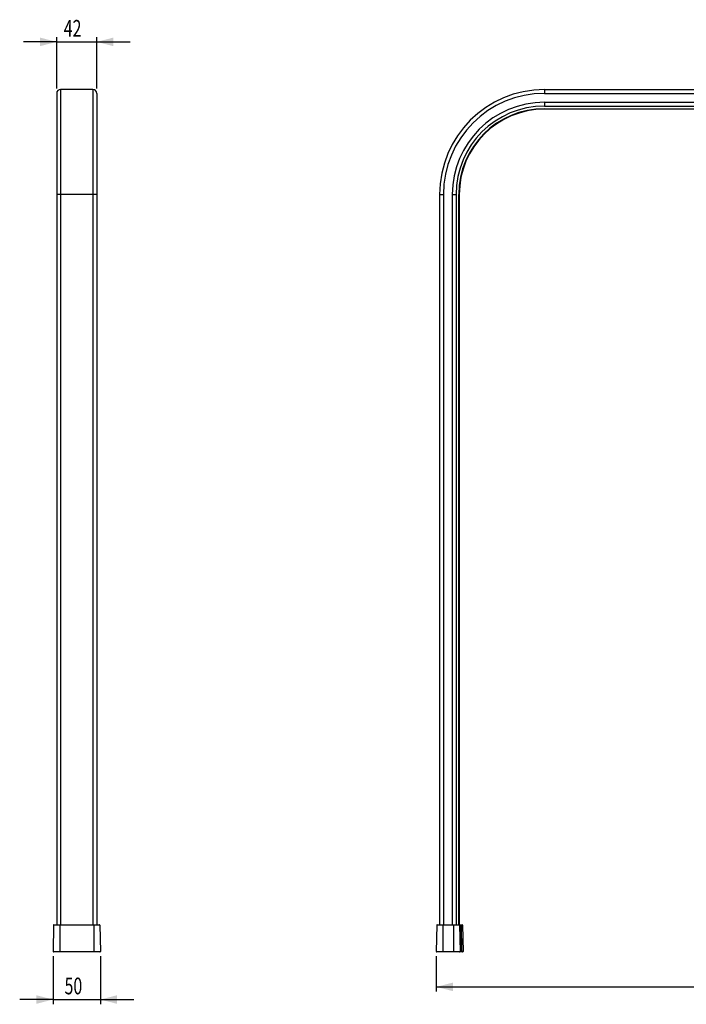
# Model space of a CAD drawing. Extents: x 74 to 353, y 60 to 267.
# Drawn here: x 74 to 213, y 60 to 267 of the extents above; entities that cross this region are included whole.
import ezdxf
from ezdxf.enums import TextEntityAlignment as Align

# ---------------------------------------------------------------- set-up
doc = ezdxf.new("R2010")
doc.units = 0
doc.layers.get('0').update_dxf_attribs({"linetype": 'CONTINUOUS'})
doc.layers.add('ZEICHNUNG', color=7, linetype='CONTINUOUS')
doc.dimstyles.new('SLDDIMSTYLE0', dxfattribs={"dimtxt": 3.5, "dimasz": 3.5, "dimexe": 0, "dimexo": 0.0625, "dimgap": 0.875, "dimtad": 1, "dimlfac": 5, "dimrnd": 1e-09, "dimzin": 12, "dimsah": 1, "dimcen": 0.09, "dimazin": 3, "dimtol": 1, "dimtp": 1, "dimtm": 1, "dimtfac": 1, "dimtofl": 0, "dimtmove": 0, "dimatfit": 3})
doc.dimstyles.new('SLDDIMSTYLE1', dxfattribs={"dimtxt": 3.5, "dimasz": 3.5, "dimexe": 0, "dimexo": 0.0625, "dimgap": 0.875, "dimtad": 1, "dimlfac": 5, "dimrnd": 1e-09, "dimzin": 12, "dimsah": 1, "dimcen": 0.09, "dimazin": 3, "dimtfac": 1, "dimtmove": 0, "dimatfit": 3})
doc.dimstyles.new('SLDDIMSTYLE2', dxfattribs={"dimtxt": 3.5, "dimasz": 3.5, "dimexe": 0, "dimexo": 0.0625, "dimgap": 0.875, "dimtad": 1, "dimlfac": 5, "dimrnd": 1e-09, "dimzin": 12, "dimsah": 1, "dimcen": 0.09, "dimazin": 3, "dimtfac": 1, "dimtmove": 0, "dimatfit": 3})

# ---------------------------------------------------------------- blocks, each defined once
blk = doc.blocks.new('_D_1')
at = {"layer": 'ZEICHNUNG'}
for p, q in [((160.97, 70.3), (160.97, 62.86)), ((342.37, 70.3), (342.37, 62.86)), ((160.97, 63.86), (342.37, 63.86))]:
    blk.add_line(p, q, dxfattribs=at)
for points in [[(160.97, 63.86), (164.47, 62.96), (164.47, 64.76)], [(342.37, 63.86), (338.87, 64.76), (338.87, 62.96)]]:
    blk.add_solid(points, dxfattribs=at)
at = {"layer": 'ZEICHNUNG', "width": 0.7}
for s, height, p in [('907', 3.5, (249.14, 63.86, 3.88)), ('±1', 2.45, (258.5, 64.16, 3.88))]:
    blk.add_text(s, height=height, dxfattribs=at).set_placement(p, align=Align.BOTTOM_LEFT)
blk = doc.blocks.new('_D_2')
at = {"layer": 'ZEICHNUNG'}
for p, q in [((81.29, 252.34), (81.29, 263.14)), ((89.69, 252.34), (89.69, 263.14)), ((81.29, 262.14), (74.29, 262.14)), ((81.29, 262.14), (89.69, 262.14)), ((89.69, 262.14), (96.69, 262.14))]:
    blk.add_line(p, q, dxfattribs=at)
for points in [[(81.29, 262.14), (77.79, 263.04), (77.79, 261.24)], [(89.69, 262.14), (93.19, 261.24), (93.19, 263.04)]]:
    blk.add_solid(points, dxfattribs=at)
at = {"layer": 'ZEICHNUNG', "width": 0.7}
blk.add_text('42', height=3.5, rotation=360, dxfattribs=at).set_placement((82.77, 262.14, 88.2), align=Align.BOTTOM_LEFT)
blk = doc.blocks.new('_D_3')
at = {"layer": 'ZEICHNUNG'}
for p, q in [((80.52, 70.3), (80.52, 60.2)), ((90.46, 70.3), (90.46, 60.2)), ((80.52, 61.2), (73.52, 61.2)), ((80.52, 61.2), (90.46, 61.2)), ((90.46, 61.2), (97.46, 61.2))]:
    blk.add_line(p, q, dxfattribs=at)
for points in [[(80.52, 61.2), (77.02, 62.1), (77.02, 60.3)], [(90.46, 61.2), (93.96, 60.3), (93.96, 62.1)]]:
    blk.add_solid(points, dxfattribs=at)
at = {"layer": 'ZEICHNUNG', "width": 0.7}
blk.add_text('50', height=3.5, dxfattribs=at).set_placement((82.94, 61.2, 88.2), align=Align.BOTTOM_LEFT)

msp = doc.modelspace()

# ---------------------------------------------------------------- linework, layer by layer
at = {"color": 7, "linetype": 'CONTINUOUS'}
for p, q in [((82.0909, 252.1393), (82.0909, 230.1394)), ((88.8909, 252.1393), (82.0909, 252.1393)), ((88.8909, 252.1393), (88.8909, 230.1394)), ((183.6672, 252.1393), (319.6672, 252.1393)), ((183.6672, 252.1393), (183.6672, 251.3393)), ((81.2909, 251.3393), (81.2909, 230.1394)), ((89.6909, 251.3393), (89.6909, 230.1394)), ((183.6672, 251.3393), (319.6672, 251.3393)), ((183.6672, 249.4793), (319.6672, 249.4793)), ((183.6672, 249.4793), (183.6672, 248.6793)), ((183.6672, 248.6793), (319.6672, 248.6793)), ((183.6672, 248.1193), (319.6672, 248.1193)), ((183.6672, 248.1193), (183.6672, 248.0194)), ((319.6672, 248.0194), (183.6672, 248.0194)), ((82.0909, 230.1394), (81.2909, 230.1394)), ((81.2909, 230.1394), (81.2909, 76.8994)), ((88.8909, 230.1394), (82.0909, 230.1394)), ((89.6909, 230.1394), (88.8909, 230.1394)), ((89.6909, 230.1394), (89.6909, 76.8994)), ((161.6672, 230.1394), (161.6672, 76.8994)), ((161.6672, 230.1394), (162.4672, 230.1394)), ((164.3272, 230.1394), (165.1272, 230.1394)), ((165.1272, 230.1394), (165.1272, 76.8994)), ((165.6872, 230.1394), (165.7872, 230.1394)), ((165.7872, 230.1394), (165.7872, 76.8994)), ((80.6187, 76.8011), (80.5227, 71.3011)), ((81.9209, 76.8011), (80.6187, 76.8011)), ((80.7187, 76.8994), (81.9209, 76.8994)), ((81.9209, 76.8994), (89.0609, 76.8994)), ((81.9209, 76.8994), (81.9209, 76.8011)), ((89.0609, 76.8011), (81.9209, 76.8011)), ((81.9209, 76.8011), (81.9209, 71.3011)), ((89.0609, 76.8994), (90.2631, 76.8994)), ((89.0609, 76.8994), (89.0609, 76.8011)), ((90.3631, 76.8011), (89.0609, 76.8011)), ((89.0609, 76.8011), (89.0609, 71.3011)), ((90.3631, 76.8011), (90.4591, 71.3011)), ((161.065, 76.8011), (160.969, 71.3011)), ((162.3672, 76.8011), (161.065, 76.8011)), ((161.165, 76.8994), (162.3672, 76.8994)), ((162.3672, 76.8994), (162.3672, 76.8011)), ((162.3672, 76.8994), (164.5672, 76.8994)), ((164.5672, 76.8011), (162.3672, 76.8011)), ((162.3672, 76.8011), (162.3672, 71.3011)), ((164.5672, 76.8994), (165.7695, 76.8994)), ((164.5672, 76.8994), (164.5672, 76.8011)), ((165.8695, 76.8011), (164.5672, 76.8011)), ((164.5672, 76.8011), (164.5672, 71.3011)), ((165.7695, 76.8994), (166.1694, 76.8994)), ((165.8695, 76.8011), (165.9655, 71.3011)), ((166.1694, 76.8994), (166.1694, 76.8011)), ((166.1694, 76.8994), (166.1895, 76.8994)), ((166.1694, 76.8011), (166.2654, 71.3011)), ((166.1895, 76.8011), (166.1694, 76.8011)), ((166.1895, 76.8994), (166.1895, 76.8011)), ((166.1895, 76.8994), (166.3895, 76.8994)), ((166.2855, 71.3011), (166.1895, 76.8011)), ((166.4895, 76.8011), (166.5855, 71.3011)), ((80.5227, 71.3011), (81.9209, 71.3011)), ((81.9209, 71.1994), (80.6227, 71.1994)), ((81.9209, 71.3011), (89.0609, 71.3011)), ((81.9209, 71.3011), (81.9209, 71.1994)), ((89.0609, 71.1994), (81.9209, 71.1994)), ((89.0609, 71.3011), (90.4591, 71.3011)), ((89.0609, 71.3011), (89.0609, 71.1994)), ((90.3591, 71.1994), (89.0609, 71.1994)), ((160.969, 71.3011), (162.3672, 71.3011)), ((162.3672, 71.1994), (161.069, 71.1994)), ((162.3672, 71.3011), (164.5672, 71.3011)), ((162.3672, 71.3011), (162.3672, 71.1994)), ((164.5672, 71.1994), (162.3672, 71.1994)), ((164.5672, 71.3011), (164.5672, 71.1994)), ((164.5672, 71.3011), (165.9655, 71.3011)), ((165.8655, 71.1994), (164.5672, 71.1994)), ((166.2654, 71.1994), (165.8655, 71.1994)), ((166.2654, 71.3011), (166.2654, 71.1994)), ((166.2654, 71.3011), (166.2855, 71.3011)), ((166.2855, 71.1994), (166.2654, 71.1994)), ((166.2855, 71.3011), (166.2855, 71.1994)), ((166.4855, 71.1994), (166.2855, 71.1994))]:
    msp.add_line(p, q, dxfattribs=at)
at = {"color": 8, "linetype": 'CONTINUOUS'}
for p, q in [((82.0909, 230.1394), (82.0909, 76.8994)), ((88.8909, 230.1394), (88.8909, 76.8994)), ((162.4672, 230.1394), (162.4672, 76.8994)), ((164.3272, 230.1394), (164.3272, 76.8994)), ((165.6872, 76.8994), (165.6872, 230.1394))]:
    msp.add_line(p, q, dxfattribs=at)
at = {"color": 7, "linetype": 'CONTINUOUS'}
for centre, radius, start, end in [((82.0909, 251.3394), 0.8, 90, 180), ((88.8909, 251.3394), 0.8, 0, 90), ((183.6672, 230.1394), 22, 90, 180), ((183.6672, 230.1394), 21.2, 90, 180), ((183.6672, 230.1394), 19.34, 90, 180), ((183.6672, 230.1394), 18.54, 90, 180), ((183.6672, 230.1394), 17.98, 90, 180), ((183.6672, 230.1394), 17.88, 90, 180), ((80.7187, 76.7994), 0.1, 90, 179), ((90.2631, 76.7994), 0.1, 1, 90), ((161.165, 76.7994), 0.1, 90, 179), ((165.7695, 76.7994), 0.1, 1, 90), ((166.0194, 63.9111), 12.8909, 89.333385, 90.666615), ((166.3395, 63.9097), 12.8922, 89.333455, 90.666545), ((166.3895, 76.7994), 0.1, 1, 90), ((80.6227, 71.2994), 0.1, 179, 270), ((90.3591, 71.2994), 0.1, 270, 1), ((161.069, 71.2994), 0.1, 179, 270), ((165.8655, 71.2994), 0.1, 270, 1), ((166.1154, 58.4076), 12.8943, 89.333563, 90.666437), ((166.4355, 58.4056), 12.8964, 89.333669, 90.666331), ((166.4855, 71.2994), 0.1, 270, 1)]:
    msp.add_arc(centre, radius, start, end, dxfattribs=at)

# ---------------------------------------------------------------- dimensions: what is measured, and where the dimension line sits
at = {"layer": 'ZEICHNUNG'}
for base, p1, p2, dimstyle, picture, middle in [((89.6909, 262.1394), (81.2909, 251.3394), (89.6909, 251.3394), 'SLDDIMSTYLE1', '_D_2', (85.4453, 262.1394)), ((90.4591, 61.1994), (80.5227, 71.3011), (90.4591, 71.3011), 'SLDDIMSTYLE2', '_D_3', (85.6142, 61.1994)), ((342.3655, 63.856), (160.969, 71.3011), (342.3655, 71.3011), 'SLDDIMSTYLE0', '_D_1', (255.682, 63.856))]:
    dim = msp.add_linear_dim(base=base, p1=p1, p2=p2, dimstyle=dimstyle, dxfattribs=at)
    dim.commit()
    dim.dimension.update_dxf_attribs({"geometry": picture, "text_midpoint": middle, "dimtype": 160})

doc.saveas('drawing.dxf')
